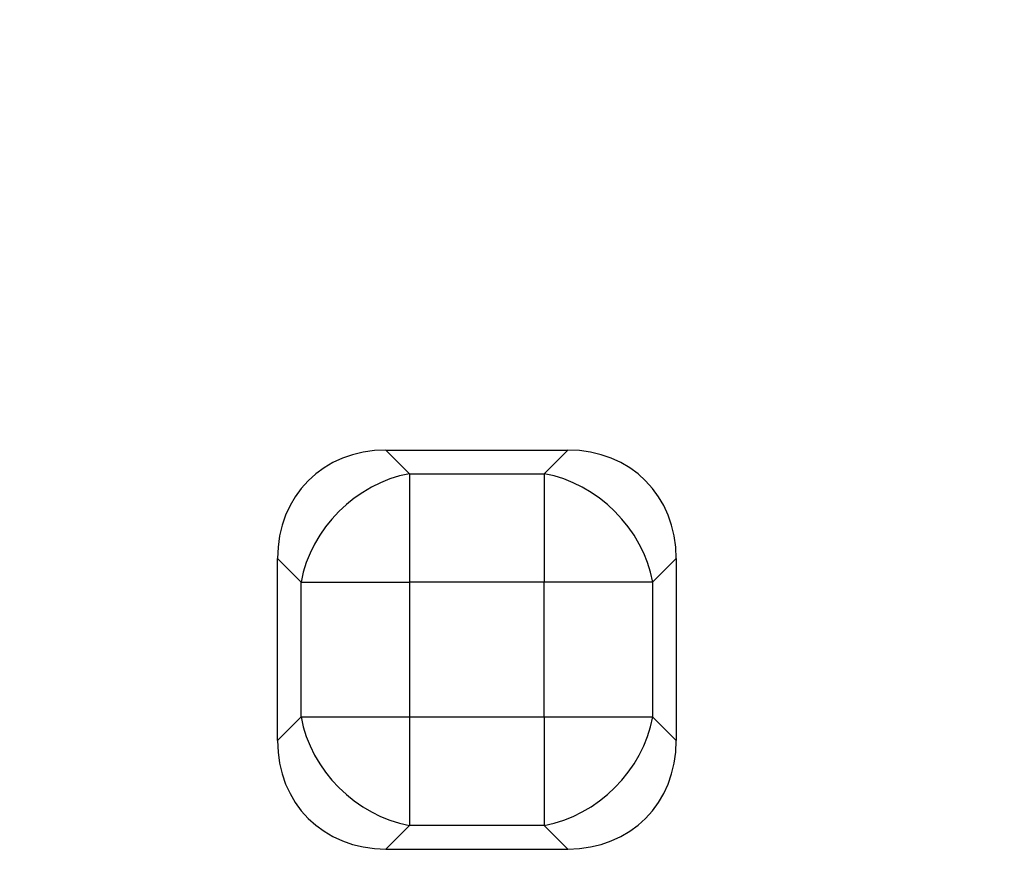
# Model space of a CAD drawing. Units: millimetres. Extents: x 0 to 291, y 0 to 204.
# Drawn here: x 136 to 140, y 39 to 43 of the extents above; entities that cross this region are included whole.
import ezdxf
from ezdxf import colors
from ezdxf.entities.mleader import LeaderData, LeaderLine
from ezdxf.math import Vec2, Vec3

# ---------------------------------------------------------------- set-up
doc = ezdxf.new("R2010")
doc.units = ezdxf.units.MM
doc.layers.add('KPF-D-16-B125T_R', color=7, linetype='Continuous')
doc.layers.add('Predeterminado', color=7, linetype='Continuous')

# ---------------------------------------------------------------- blocks, each defined once
blk = doc.blocks.new('SE')
at = {"layer": 'KPF-D-16-B125T_R', "color": 7, "linetype": 'Continuous'}
for p, q in [((137.88, 41.0908), (138.61, 41.0908)), ((137.88, 41.0908), (137.9746, 40.9962)), ((138.5154, 40.9962), (138.61, 41.0908)), ((137.9746, 40.9962), (138.5154, 40.9962)), ((137.9746, 40.9962), (137.9746, 40.5611)), ((138.5154, 40.9962), (138.5154, 40.5611)), ((137.5396, 40.5611), (137.445, 40.6557)), ((137.445, 39.9258), (137.445, 40.6557)), ((139.045, 40.6557), (138.9504, 40.5611)), ((139.045, 40.6557), (139.045, 39.9258)), ((137.5396, 40.5611), (137.9746, 40.5611)), ((137.5396, 40.0204), (137.5396, 40.5611)), ((138.5154, 40.5611), (137.9746, 40.5611)), ((137.9746, 40.5611), (137.9746, 40.0204)), ((138.9504, 40.5611), (138.5154, 40.5611)), ((138.5154, 40.0204), (138.5154, 40.5611)), ((138.9504, 40.5611), (138.9504, 40.0204)), ((137.445, 39.9258), (137.5396, 40.0204)), ((137.5396, 40.0204), (137.9746, 40.0204)), ((137.9746, 40.0204), (138.5154, 40.0204)), ((137.9746, 40.0204), (137.9746, 39.5854)), ((138.5154, 40.0204), (138.9504, 40.0204)), ((138.5154, 40.0204), (138.5154, 39.5854)), ((138.9504, 40.0204), (139.045, 39.9258)), ((137.9746, 39.5854), (137.88, 39.4908)), ((138.5154, 39.5854), (137.9746, 39.5854)), ((138.61, 39.4908), (138.5154, 39.5854)), ((137.88, 39.4908), (138.61, 39.4908))]:
    blk.add_line(p, q, dxfattribs=at)
for centre, major_axis, start_param, end_param in [((137.9746, 40.5611), (0.4066, -0.4066), 2.445979, 3.837206), ((138.5154, 40.5611), (-0.4066, -0.4066), 2.445979, 3.837206), ((137.9746, 40.5611), (0.3394, 0.3394), 0.875183, 2.26641), ((138.5154, 40.5611), (0.3394, -0.3394), 0.875183, 2.26641), ((137.9746, 40.0204), (-0.3394, 0.3394), 0.875183, 2.26641), ((138.5154, 40.0204), (0.3394, 0.3394), 4.016776, 5.408002), ((137.9746, 40.0204), (0.4066, 0.4066), 2.445979, 3.837206), ((138.5154, 40.0204), (-0.4066, 0.4066), 2.445979, 3.837206)]:
    blk.add_ellipse(centre, major_axis=major_axis, ratio=0.834817, start_param=start_param, end_param=end_param, dxfattribs=at)
blk = doc.blocks.new('_Dot')
at = {"color": 0, "linetype": 'ByBlock', "lineweight": -2}
blk.add_line((-0.5, 0), (-1, 0), dxfattribs=at)
at = {"color": 0, "linetype": 'ByBlock', "const_width": 0.5}
blk.add_lwpolyline([(-0.25, 0, 1), (0.25, 0, 1)], format="xyb", close=True, dxfattribs=at)

msp = doc.modelspace()

# ---------------------------------------------------------------- block references
at = {"layer": 'Predeterminado'}
msp.add_blockref('SE', (0, 0), dxfattribs=at)

# ---------------------------------------------------------------- leaders
at = {"layer": 'Predeterminado', "color": 7, "linetype": 'Continuous'}
ml = msp.add_multileader_mtext('Standard', dxfattribs=at)
ml.set_content('{\\pxsm0.9;\\fArial TUR|b0||i0||c0|p34;\\W1.;Tapa y marco en composite, medidas de Marco 516x516x56,5 mm, Tapa 458x458x40 mm y paso libre 409x409 mm.\\P}', color=256)
ml.set_leader_properties()
ml.set_arrow_properties(name='DOT')
ml.build(insert=Vec2(0, 0))
ml.multileader.update_dxf_attribs({"leader_type": 0, "dogleg_length": 0, "arrow_head_size": 2.5})
ctx = ml.context
ctx.base_point, ctx.char_height, ctx.arrow_head_size, ctx.landing_gap_size = Vec3(6.6394, 191.8973), 2.5, 2.5, 0.875
notes = []
notes.append((ctx, [(0, (0, 0, 0), (0, 0), (1, 0), 1, [])]))
ctx.mtext.insert = Vec3(8.6394, 193.5136)
for ctx, leaders in notes:
    for number, flags, end, landing, length, lines in leaders:
        leader = LeaderData()
        leader.index, (leader.has_last_leader_line, leader.has_dogleg_vector, leader.attachment_direction) = number, flags
        leader.last_leader_point, leader.dogleg_vector, leader.dogleg_length = Vec3(end), Vec3(landing), length
        for number, points, colour, breaks in lines:
            line = LeaderLine()
            line.index, line.vertices, line.color, line.breaks = number, Vec3.list(points), colors.encode_raw_color(colour), breaks
            leader.lines.append(line)
        ctx.leaders.append(leader)

doc.saveas('drawing.dxf')
